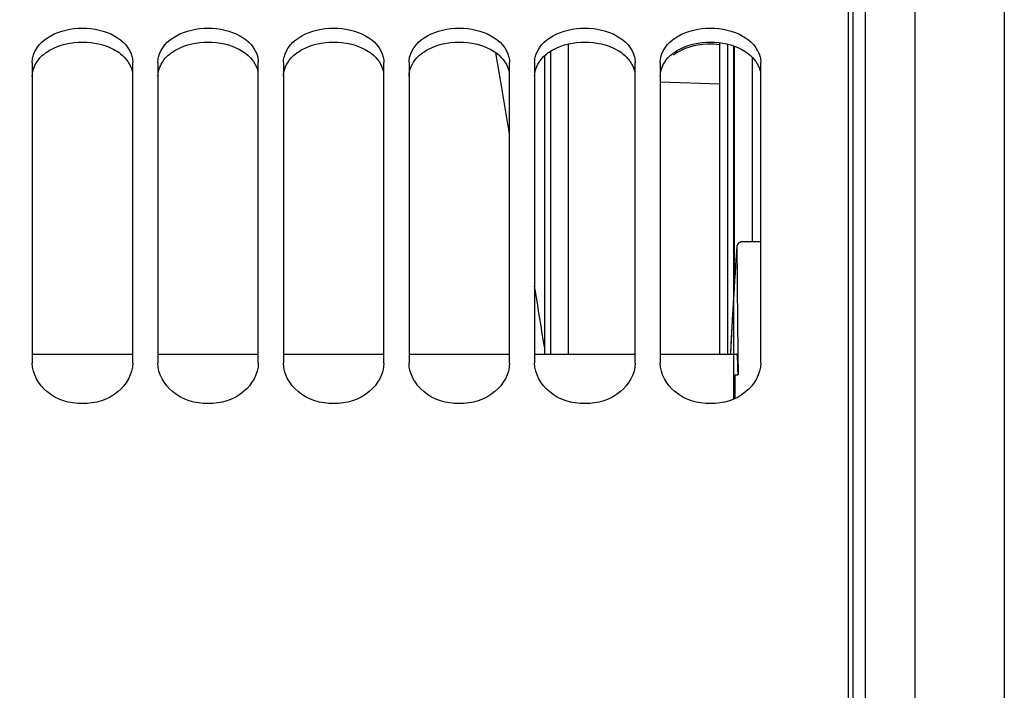
# Model space of a CAD drawing. Units: millimetres. Extents: x 0 to 594, y -34 to 420.
# Drawn here: x 105 to 125, y 285 to 298 of the extents above; entities that cross this region are included whole.
import ezdxf

# ---------------------------------------------------------------- set-up
doc = ezdxf.new("R2010")
doc.units = ezdxf.units.MM
doc.header["$LTSCALE"] = 32.67
doc.layers.get('0').update_dxf_attribs({"linetype": 'CONTINUOUS'})
doc.layers.add('7_ALL_FEATURES', color=7, linetype='CONTINUOUS')
doc.layers.add('AXES', color=7, linetype='CONTINUOUS')
doc.styles.get("Standard").update_dxf_attribs({"font": 'txt', "width": 0.85})
doc.dimstyles.new('DIMSTYLE_4', dxfattribs={"dimtxt": 3.5, "dimasz": 3.5, "dimexe": 0.18, "dimexo": 0.0625, "dimgap": 0.09, "dimtad": 1, "dimdec": 4, "dimlfac": 4, "dimdsep": 46, "dimtxsty": 'STANDARD', "dimblk": '_FILLED', "dimblk1": '_FILLED', "dimblk2": '_FILLED', "dimcen": 0.09, "dimclrt": 5, "dimadec": 0, "dimazin": 0, "dimtp": 0.5, "dimtm": 0.5, "dimtfac": 1, "dimtdec": 4, "dimtofl": 0, "dimtmove": 0, "dimatfit": 3, "dimldrblk": '_FILLED', "dimfxl": 1, "dimtolj": 1, "dimarcsym": 0})
doc.dimstyles.new('DIMSTYLE_5', dxfattribs={"dimtxt": 3.5, "dimasz": 3.5, "dimexe": 0.18, "dimexo": 0.0625, "dimgap": 0.09, "dimtad": 1, "dimdec": 4, "dimlfac": 4, "dimdsep": 46, "dimtxsty": 'STANDARD', "dimblk": '_FILLED', "dimblk1": '_FILLED', "dimblk2": '_FILLED', "dimcen": 0.09, "dimclrt": 5, "dimadec": 0, "dimazin": 0, "dimtp": 0.0001, "dimtm": 0.0001, "dimtfac": 1, "dimtdec": 4, "dimtofl": 0, "dimtmove": 0, "dimatfit": 3, "dimldrblk": '_FILLED', "dimfxl": 1, "dimtolj": 1, "dimarcsym": 0})

# ---------------------------------------------------------------- blocks, each defined once
blk = doc.blocks.new('_FILLED')
at = {"color": 0, "linetype": 'BYBLOCK'}
blk.add_solid([(0, 0), (-1, 0.2143), (-1, -0.2143)], dxfattribs=at)
blk = doc.blocks.new('*D3')
at = {"color": 2, "linetype": 'CONTINUOUS'}
for p, q in [((93.369, 311.755), (93.369, 358.021)), ((144.789, 258.28), (144.789, 358.021)), ((93.369, 356.521), (119.079, 356.521)), ((144.789, 356.521), (119.079, 356.521))]:
    blk.add_line(p, q, dxfattribs=at)
at = {"color": 2, "linetype": 'CONTINUOUS', "xscale": 3.5, "yscale": 3.5, "zscale": 3.5, "rotation": 180}
blk.add_blockref('_FILLED', (93.369, 356.521), dxfattribs=at)
at = {"color": 2, "linetype": 'CONTINUOUS', "xscale": 3.5, "yscale": 3.5, "zscale": 3.5}
blk.add_blockref('_FILLED', (144.789, 356.521), dxfattribs=at)
at = {"color": 5, "linetype": 'CONTINUOUS', "insert": (119.079, 360.896), "char_height": 3.5, "width": 8.925, "attachment_point": 2, "line_spacing_factor": 0.9}
blk.add_mtext(' Xg', dxfattribs=at)
blk = doc.blocks.new('*D11')
at = {"color": 2, "linetype": 'CONTINUOUS'}
for p, q in [((93.369, 211.129), (93.369, 368.021)), ((187.369, 309.706), (187.369, 368.021)), ((93.369, 366.521), (140.369, 366.521)), ((187.369, 366.521), (140.369, 366.521))]:
    blk.add_line(p, q, dxfattribs=at)
at = {"color": 2, "linetype": 'CONTINUOUS', "xscale": 3.5, "yscale": 3.5, "zscale": 3.5, "rotation": 180}
blk.add_blockref('_FILLED', (93.369, 366.521), dxfattribs=at)
at = {"color": 2, "linetype": 'CONTINUOUS', "xscale": 3.5, "yscale": 3.5, "zscale": 3.5}
blk.add_blockref('_FILLED', (187.369, 366.521), dxfattribs=at)
at = {"color": 5, "linetype": 'CONTINUOUS', "insert": (140.369, 370.896), "char_height": 3.5, "width": 8.925, "attachment_point": 2, "line_spacing_factor": 0.9}
blk.add_mtext('376', dxfattribs=at)
blk = doc.blocks.new('*D13')
at = {"color": 2, "linetype": 'CONTINUOUS'}
for p, q in [((93.369, 311.755), (93.369, 386.658)), ((240.369, 267.009), (240.369, 386.658)), ((93.369, 385.158), (166.869, 385.158)), ((240.369, 385.158), (166.869, 385.158))]:
    blk.add_line(p, q, dxfattribs=at)
at = {"color": 2, "linetype": 'CONTINUOUS', "xscale": 3.5, "yscale": 3.5, "zscale": 3.5, "rotation": 180}
blk.add_blockref('_FILLED', (93.369, 385.158), dxfattribs=at)
at = {"color": 2, "linetype": 'CONTINUOUS', "xscale": 3.5, "yscale": 3.5, "zscale": 3.5}
blk.add_blockref('_FILLED', (240.369, 385.158), dxfattribs=at)
at = {"color": 5, "linetype": 'CONTINUOUS', "insert": (166.869, 389.533), "char_height": 3.5, "width": 8.925, "attachment_point": 2, "line_spacing_factor": 0.9}
blk.add_mtext('588', dxfattribs=at)

msp = doc.modelspace()

# ---------------------------------------------------------------- linework, layer by layer
at = {"color": 7, "linetype": 'CONTINUOUS'}
for p, q in [((121.532844, 209.691713), (121.532844, 310.07897)), ((105.282844, 297.162339), (105.282844, 291.175533)), ((107.282844, 291.175533), (107.282844, 297.162339)), ((107.782844, 297.162339), (107.782844, 291.175533)), ((109.782844, 291.175533), (109.782844, 297.162339)), ((110.282844, 297.162339), (110.282844, 291.175533)), ((112.282844, 291.175533), (112.282844, 297.162339)), ((112.782844, 297.162339), (112.782844, 291.175533)), ((114.782844, 291.175533), (114.782844, 297.162339)), ((115.282844, 297.162339), (115.282844, 291.175533)), ((115.476923, 297.291733), (115.476923, 291.355486)), ((117.282844, 291.175533), (117.282844, 297.162339)), ((117.782844, 297.162339), (117.782844, 291.175533)), ((119.782844, 291.175533), (119.782844, 297.162339))]:
    msp.add_line(p, q, dxfattribs=at)
at = {"color": 9, "linetype": 'CONTINUOUS'}
for p, q in [((114.54956, 297.122392), (114.509074, 297.359065)), ((115.595381, 297.38387), (115.595381, 291.355486)), ((114.575581, 296.969945), (114.54956, 297.122392)), ((114.594487, 296.859015), (114.575581, 296.969945)), ((114.782939, 295.745458), (114.594487, 296.859015))]:
    msp.add_line(p, q, dxfattribs=at)
msp.add_arc((-288.735635, 227.53082), 409.242671, 8.99247927, 9.16465276, dxfattribs=at)
at = {"color": 7, "linetype": 'CONTINUOUS'}
for points in [[(105.294991, 297.268102), (105.380513, 297.640377), (106.282844, 298.057334), (107.185175, 297.640377), (107.270697, 297.268102)], [(107.794991, 297.268102), (107.880513, 297.640377), (108.782844, 298.057334), (109.685175, 297.640377), (109.770697, 297.268102)], [(110.294991, 297.268102), (110.380513, 297.640377), (111.282844, 298.057334), (112.185175, 297.640377), (112.270697, 297.268102)], [(112.794991, 297.268102), (112.880513, 297.640377), (113.782844, 298.057334), (114.685175, 297.640377), (114.770697, 297.268102)], [(115.294991, 297.268102), (115.380513, 297.640377), (116.282844, 298.057334), (117.185175, 297.640377), (117.270697, 297.268102)], [(117.794991, 297.268102), (117.880513, 297.640377), (118.782844, 298.057334), (119.685175, 297.640377), (119.770697, 297.268102)], [(105.282844, 297.162339), (105.282844, 297.197825), (105.287046, 297.233517), (105.294991, 297.268102)], [(107.270697, 297.268102), (107.278642, 297.233517), (107.282844, 297.197825), (107.282844, 297.162339)], [(107.782844, 297.162339), (107.782844, 297.197825), (107.787046, 297.233517), (107.794991, 297.268102)], [(109.770697, 297.268102), (109.778642, 297.233517), (109.782844, 297.197825), (109.782844, 297.162339)], [(110.282844, 297.162339), (110.282844, 297.197825), (110.287046, 297.233517), (110.294991, 297.268102)], [(112.270697, 297.268102), (112.278642, 297.233517), (112.282844, 297.197825), (112.282844, 297.162339)], [(112.782844, 297.162339), (112.782844, 297.197825), (112.787046, 297.233517), (112.794991, 297.268102)], [(114.770697, 297.268102), (114.778642, 297.233517), (114.782844, 297.197825), (114.782844, 297.162339)], [(115.282844, 297.162339), (115.282844, 297.197825), (115.287046, 297.233517), (115.294991, 297.268102)], [(117.270697, 297.268102), (117.278642, 297.233517), (117.282844, 297.197825), (117.282844, 297.162339)], [(117.782844, 297.162339), (117.782844, 297.197825), (117.787046, 297.233517), (117.794991, 297.268102)], [(119.770697, 297.268102), (119.778642, 297.233517), (119.782844, 297.197825), (119.782844, 297.162339)]]:
    msp.add_open_spline(points, degree=3, dxfattribs=at)
at = {"color": 3, "linetype": 'CONTINUOUS'}
for points in [[(105.65735, 297.423701), (106.024436, 297.621523), (106.541252, 297.621523), (106.908338, 297.423701)], [(108.15735, 297.423701), (108.524436, 297.621523), (109.041252, 297.621523), (109.408338, 297.423701)], [(110.65735, 297.423701), (111.024436, 297.621523), (111.541252, 297.621523), (111.908338, 297.423701)], [(113.15735, 297.423701), (113.524436, 297.621523), (114.041252, 297.621523), (114.408338, 297.423701)], [(115.65735, 297.423701), (116.024436, 297.621523), (116.541252, 297.621523), (116.908338, 297.423701)], [(118.15735, 297.423701), (118.524436, 297.621523), (119.041252, 297.621523), (119.408338, 297.423701)], [(105.548321, 297.354962), (105.582897, 297.380464), (105.619529, 297.40332), (105.65735, 297.423701)], [(108.048321, 297.354962), (108.082897, 297.380464), (108.119529, 297.40332), (108.15735, 297.423701)], [(110.548321, 297.354962), (110.582897, 297.380464), (110.619529, 297.40332), (110.65735, 297.423701)], [(113.048321, 297.354962), (113.082897, 297.380464), (113.119529, 297.40332), (113.15735, 297.423701)], [(115.548321, 297.354962), (115.582897, 297.380464), (115.619529, 297.40332), (115.65735, 297.423701)], [(118.048321, 297.354962), (118.082897, 297.380464), (118.119529, 297.40332), (118.15735, 297.423701)]]:
    msp.add_open_spline(points, degree=3, dxfattribs=at)
for points, knots in [([(118.967644, 297.519378), (118.884541, 297.530192), (118.567589, 297.54317), (118.236616, 297.452697), (118.048321, 297.313633)], [0, 0, 0, 0, 0.263629121, 1, 1, 1, 1]), ([(105.282844, 296.891007), (105.282844, 297.022418), (105.371379, 297.20608), (105.507855, 297.325115), (105.548321, 297.354962)], [0, 0, 0, 0, 0.723256922, 1, 1, 1, 1]), ([(106.908338, 297.423701), (106.954995, 297.398558), (107.11455, 297.29662), (107.240037, 297.129051), (107.270803, 296.995531)], [0, 0, 0, 0, 0.278922084, 1, 1, 1, 1]), ([(107.782844, 296.891007), (107.782844, 297.022418), (107.871379, 297.20608), (108.007855, 297.325115), (108.048321, 297.354962)], [0, 0, 0, 0, 0.723256922, 1, 1, 1, 1]), ([(109.408338, 297.423701), (109.454995, 297.398558), (109.61455, 297.29662), (109.740037, 297.129051), (109.770803, 296.995531)], [0, 0, 0, 0, 0.278922084, 1, 1, 1, 1]), ([(110.282844, 296.891007), (110.282844, 297.022418), (110.371379, 297.20608), (110.507855, 297.325115), (110.548321, 297.354962)], [0, 0, 0, 0, 0.723256922, 1, 1, 1, 1]), ([(111.908338, 297.423701), (111.954995, 297.398558), (112.11455, 297.29662), (112.240037, 297.129051), (112.270803, 296.995531)], [0, 0, 0, 0, 0.278922084, 1, 1, 1, 1]), ([(112.782844, 296.891007), (112.782844, 297.022418), (112.871379, 297.20608), (113.007855, 297.325115), (113.048321, 297.354962)], [0, 0, 0, 0, 0.723256922, 1, 1, 1, 1]), ([(114.408338, 297.423701), (114.454995, 297.398558), (114.61455, 297.29662), (114.740037, 297.129051), (114.770803, 296.995531)], [0, 0, 0, 0, 0.278922084, 1, 1, 1, 1]), ([(115.282844, 296.891007), (115.282844, 297.022418), (115.371379, 297.20608), (115.507855, 297.325115), (115.548321, 297.354962)], [0, 0, 0, 0, 0.723256922, 1, 1, 1, 1]), ([(116.908338, 297.423701), (116.954995, 297.398558), (117.11455, 297.29662), (117.240037, 297.129051), (117.270803, 296.995531)], [0, 0, 0, 0, 0.278922084, 1, 1, 1, 1]), ([(117.782844, 296.891007), (117.782844, 297.022418), (117.871379, 297.20608), (118.007855, 297.325115), (118.048321, 297.354962)], [0, 0, 0, 0, 0.723256922, 1, 1, 1, 1]), ([(119.408338, 297.423701), (119.454995, 297.398558), (119.61455, 297.29662), (119.740037, 297.129051), (119.770803, 296.995531)], [0, 0, 0, 0, 0.278922084, 1, 1, 1, 1])]:
    msp.add_open_spline(points, degree=3, knots=knots, dxfattribs=at)
at = {"color": 7, "linetype": 'CONTINUOUS'}
for points in [[(107.282844, 291.175533), (107.282844, 290.962348), (107.012809, 290.501494), (106.282844, 290.298825), (105.552879, 290.501494), (105.282844, 290.962348), (105.282844, 291.175533)], [(109.782844, 291.175533), (109.782844, 290.962348), (109.512809, 290.501494), (108.782844, 290.298825), (108.052879, 290.501494), (107.782844, 290.962348), (107.782844, 291.175533)], [(112.282844, 291.175533), (112.282844, 290.962348), (112.012809, 290.501494), (111.282844, 290.298825), (110.552879, 290.501494), (110.282844, 290.962348), (110.282844, 291.175533)], [(114.782844, 291.175533), (114.782844, 290.962348), (114.512809, 290.501494), (113.782844, 290.298825), (113.052879, 290.501494), (112.782844, 290.962348), (112.782844, 291.175533)], [(117.282844, 291.175533), (117.282844, 290.962348), (117.012809, 290.501494), (116.282844, 290.298825), (115.552879, 290.501494), (115.282844, 290.962348), (115.282844, 291.175533)], [(119.782844, 291.175533), (119.782844, 290.962348), (119.512809, 290.501494), (118.782844, 290.298825), (118.052879, 290.501494), (117.782844, 290.962348), (117.782844, 291.175533)]]:
    msp.add_open_spline(points, degree=3, knots=[0, 0, 0, 0, 0.230819707, 0.5, 0.769180293, 1, 1, 1, 1], dxfattribs=at)
at = {"layer": '7_ALL_FEATURES', "color": 7, "linetype": 'CONTINUOUS'}
for p, q in [((115.954764, 291.355486), (115.954764, 297.532788)), ((117.782844, 296.780758), (118.967133, 296.739402))]:
    msp.add_line(p, q, dxfattribs=at)
at = {"layer": 'AXES', "color": 7, "linetype": 'CONTINUOUS'}
for p, q in [((121.868594, 210.358549), (121.868594, 311.615805)), ((118.967133, 291.355486), (118.967133, 297.558619)), ((119.618594, 293.593556), (119.618594, 297.26342)), ((119.782844, 293.592095), (119.432039, 293.595215)), ((119.308048, 293.505939), (119.307871, 293.500372)), ((119.189174, 291.552476), (119.178474, 291.355486)), ((105.282844, 291.355486), (107.282844, 291.355486)), ((107.782844, 291.355486), (109.782844, 291.355486)), ((110.282844, 291.355486), (112.282844, 291.355486)), ((112.782844, 291.355486), (114.782844, 291.355486)), ((115.282844, 291.355486), (117.282844, 291.355486)), ((117.782844, 291.355486), (119.309237, 291.355486)), ((119.327021, 291.355869), (119.331424, 290.940092)), ((119.269316, 290.940921), (119.267624, 290.473752)), ((119.269325, 290.941246), (119.331424, 290.941073))]:
    msp.add_line(p, q, dxfattribs=at)
at = {"layer": 'AXES', "color": 9, "linetype": 'CONTINUOUS'}
for p, q in [((121.622957, 210.108587), (121.622957, 309.859733)), ((124.631683, 304.829829), (124.631683, 216.054103)), ((122.851125, 304.359211), (122.851142, 216.023024)), ((119.126287, 291.355486), (119.126287, 297.529539)), ((119.251211, 297.491376), (119.251211, 292.621328))]:
    msp.add_line(p, q, dxfattribs=at)
at = {"layer": 'AXES', "color": 40, "linetype": 'CONTINUOUS'}
msp.add_line((119.238519, 297.497295), (119.238519, 290.464593), dxfattribs=at)
at = {"layer": 'AXES', "color": 7, "linetype": 'CONTINUOUS'}
msp.add_lwpolyline([(119.308037, 293.50594), (119.289216, 293.223199), (119.269134, 292.91053), (119.249091, 292.587123), (119.229084, 292.252979), (119.209111, 291.908098), (119.189174, 291.552476)], dxfattribs=at)
at = {"layer": 'AXES', "color": 9, "linetype": 'CONTINUOUS'}
msp.add_arc((278.502277, 282.822898), 159.552084, 176.16280951, 176.93358227, dxfattribs=at)
at = {"layer": 'AXES', "color": 7, "linetype": 'CONTINUOUS'}
for centre, radius, start, end in [((1037.976568, 300.63144), 918.696374, 180.44474349, 180.578493749), ((68.418807, 291.177134), 50.851065, 359.2059785, 359.7342162)]:
    msp.add_arc(centre, radius, start, end, dxfattribs=at)
for points, knots in [([(119.432039, 293.595215), (119.402149, 293.595481), (119.34497, 293.58239), (119.309715, 293.530595), (119.308038, 293.50594)], [0, 0, 0, 0, 0.547414426, 1, 1, 1, 1]), ([(119.331424, 290.941073), (119.330794, 290.999059), (119.329477, 291.080933), (119.326318, 291.182493), (119.323752, 291.242345), (119.320749, 291.288623), (119.317802, 291.324797), (119.314321, 291.342099), (119.311896, 291.355486), (119.309237, 291.355486)], [0, 0, 0, 0, 0.418024057, 0.58975892, 0.733543468, 0.847506733, 0.930227425, 0.980835001, 1, 1, 1, 1])]:
    msp.add_open_spline(points, degree=3, knots=knots, dxfattribs=at)

# ---------------------------------------------------------------- dimensions: what is measured, and where the dimension line sits
at = {"color": 2, "linetype": 'CONTINUOUS'}
for base, p1, p2, picture, middle in [((240.368594, 385.158414), (93.368594, 311.755155), (240.368594, 267.009202), '*D13', (162.406094, 387.783414)), ((187.368594, 366.521132), (93.368594, 211.128778), (187.368594, 309.705566), '*D11', (135.906094, 369.146132))]:
    dim = msp.add_linear_dim(base=base, p1=p1, p2=p2, dimstyle='DIMSTYLE_5', dxfattribs=at)
    dim.commit()
    dim.dimension.update_dxf_attribs({"geometry": picture, "text_midpoint": middle, "dimtype": 160})
dim = msp.add_linear_dim(base=(144.789153, 356.521132), p1=(93.368594, 311.755155), p2=(144.789153, 258.279607), text=' Xg', dimstyle='DIMSTYLE_4', dxfattribs=at)
dim.commit()
dim.dimension.update_dxf_attribs({"geometry": '*D3', "text_midpoint": (114.616374, 359.146132), "dimtype": 160})

doc.saveas('drawing.dxf')
